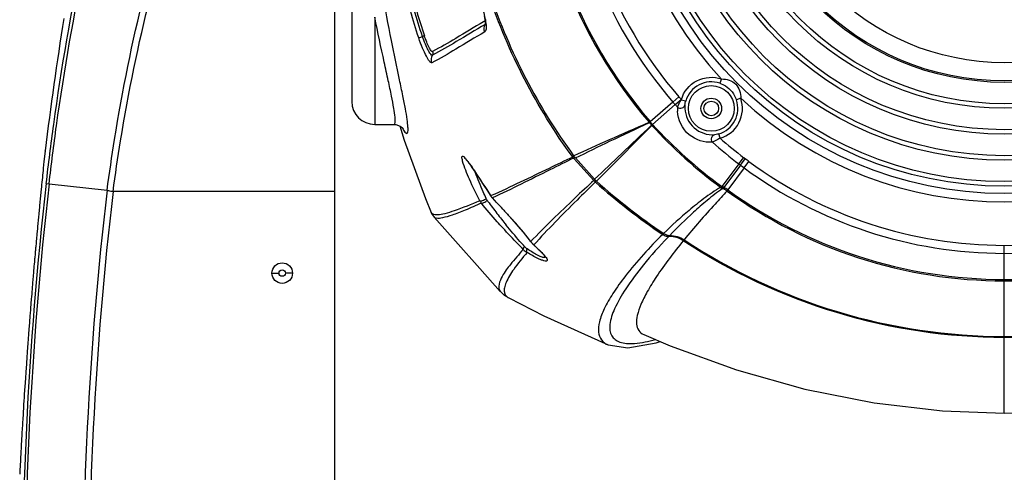
# Model space of a CAD drawing. Units: millimetres. Extents: x 17 to 276, y 38 to 207.
# Drawn here: x 154 to 175, y 72 to 82 of the extents above; entities that cross this region are included whole.
import ezdxf

# ---------------------------------------------------------------- set-up
doc = ezdxf.new("R2010")
doc.units = ezdxf.units.MM
doc.header["$LTSCALE"] = 16.335
doc.layers.get('0').update_dxf_attribs({"linetype": 'CONTINUOUS'})
doc.layers.add('02___PRT_ALL_AXES', color=7, linetype='CONTINUOUS')

msp = doc.modelspace()

# ---------------------------------------------------------------- linework, layer by layer
at = {"color": 7, "linetype": 'Continuous'}
for p, q in [((160.404, 67.476), (160.404, 93.34)), ((160.774, 92.276), (160.774, 79.777)), ((161.274, 81.618), (161.274, 79.276)), ((163.665, 81.528), (163.65, 81.52)), ((163.683, 81.538), (163.665, 81.528)), ((163.689, 81.46), (163.689, 81.456)), ((163.696, 81.476), (163.696, 81.476)), ((168.846, 80.27), (168.813, 80.176)), ((167.788, 79.764), (167.918, 79.876)), ((167.836, 79.709), (167.965, 79.822)), ((167.97, 79.817), (167.965, 79.822)), ((167.97, 79.817), (168.066, 79.789)), ((169.268, 79.848), (169.174, 79.815)), ((167.788, 79.764), (167.292, 79.334)), ((167.836, 79.709), (167.344, 79.276)), ((161.274, 79.276), (161.692, 79.276)), ((167.273, 79.315), (167.266, 79.322)), ((167.344, 79.276), (167.292, 79.334)), ((167.326, 79.255), (167.321, 79.26)), ((168.816, 78.973), (168.788, 79.069)), ((154.075, 78.695), (154.051, 78.465)), ((154.075, 78.692), (154.076, 78.699)), ((154.076, 78.699), (154.075, 78.695)), ((165.598, 78.563), (165.591, 78.572)), ((165.598, 78.563), (165.625, 78.583)), ((165.617, 78.54), (165.641, 78.562)), ((165.633, 78.522), (165.617, 78.54)), ((165.619, 78.59), (165.632, 78.596)), ((166.056, 78.053), (165.633, 78.522)), ((165.657, 78.543), (166.076, 78.079)), ((169.229, 78.412), (169.334, 78.55)), ((169.264, 78.385), (169.367, 78.524)), ((154.051, 78.465), (154.036, 78.318)), ((169.229, 78.412), (168.856, 77.921)), ((169.264, 78.385), (168.897, 77.897)), ((169.344, 78.326), (168.988, 77.843)), ((169.344, 78.326), (169.447, 78.466)), ((166.056, 78.053), (166.08, 78.075)), ((153.991, 77.87), (153.968, 77.643)), ((153.994, 77.907), (153.991, 77.87)), ((154.1, 77.983), (154.162, 77.975)), ((154.162, 77.975), (155.429, 77.837)), ((163.722, 77.845), (163.808, 77.711)), ((166.092, 78.017), (166.113, 78.041)), ((166.098, 78.012), (166.092, 78.017)), ((168.856, 77.921), (168.845, 77.925)), ((153.967, 77.631), (153.963, 77.595)), ((153.968, 77.643), (153.967, 77.631)), ((160.404, 77.808), (155.559, 77.808)), ((163.811, 77.716), (163.808, 77.714)), ((163.808, 77.714), (163.808, 77.711)), ((163.808, 77.711), (163.823, 77.69)), ((163.82, 77.719), (163.811, 77.716)), ((163.844, 77.668), (163.845, 77.665)), ((163.845, 77.665), (163.886, 77.622)), ((168.97, 77.821), (168.988, 77.843)), ((153.963, 77.585), (153.943, 77.386)), ((153.963, 77.595), (153.963, 77.585)), ((153.926, 77.201), (153.925, 77.189)), ((153.929, 77.234), (153.926, 77.201)), ((153.939, 77.338), (153.929, 77.234)), ((153.943, 77.386), (153.939, 77.338)), ((163.035, 76.727), (162.571, 77.247)), ((153.906, 76.992), (153.896, 76.881)), ((153.909, 77.028), (153.906, 76.992)), ((153.919, 77.126), (153.909, 77.028)), ((153.923, 77.171), (153.919, 77.126)), ((153.925, 77.189), (153.923, 77.171)), ((153.886, 76.77), (153.882, 76.732)), ((153.896, 76.881), (153.886, 76.77)), ((167.563, 76.872), (167.579, 76.897)), ((167.696, 76.829), (167.675, 76.807)), ((167.696, 76.829), (167.697, 76.855)), ((153.867, 76.566), (153.866, 76.553)), ((153.868, 76.579), (153.867, 76.566)), ((153.87, 76.602), (153.868, 76.579)), ((153.872, 76.617), (153.87, 76.602)), ((153.877, 76.672), (153.872, 76.617)), ((153.879, 76.692), (153.877, 76.672)), ((153.88, 76.71), (153.879, 76.692)), ((153.881, 76.72), (153.88, 76.71)), ((153.882, 76.732), (153.881, 76.72)), ((164.674, 76.718), (164.739, 76.648)), ((164.679, 76.713), (164.674, 76.718)), ((164.675, 76.719), (164.679, 76.713)), ((164.739, 76.648), (164.748, 76.64)), ((164.748, 76.642), (164.739, 76.648)), ((168.013, 76.733), (168.027, 76.755)), ((175.024, 72.967), (175.024, 76.633)), ((153.849, 76.358), (153.847, 76.336)), ((153.856, 76.444), (153.849, 76.358)), ((153.858, 76.464), (153.856, 76.444)), ((153.86, 76.484), (153.858, 76.464)), ((153.861, 76.5), (153.86, 76.484)), ((153.863, 76.522), (153.861, 76.5)), ((153.866, 76.553), (153.863, 76.522)), ((153.832, 76.167), (153.822, 76.047)), ((153.837, 76.228), (153.832, 76.167)), ((153.84, 76.263), (153.837, 76.228)), ((153.844, 76.301), (153.84, 76.263)), ((153.845, 76.313), (153.844, 76.301)), ((153.847, 76.336), (153.845, 76.313)), ((153.814, 75.958), (153.802, 75.815)), ((153.822, 76.047), (153.814, 75.958)), ((159.035, 76.026), (159.184, 76.026)), ((159.474, 76.026), (159.324, 76.026)), ((153.802, 75.815), (153.791, 75.681)), ((153.776, 75.501), (153.774, 75.474)), ((153.782, 75.577), (153.776, 75.501)), ((153.785, 75.608), (153.782, 75.577)), ((153.791, 75.681), (153.785, 75.608)), ((164.201, 75.483), (164.202, 75.483)), ((164.202, 75.483), (164.202, 75.483)), ((153.757, 75.266), (153.754, 75.22)), ((153.764, 75.349), (153.757, 75.266)), ((153.774, 75.474), (153.764, 75.349)), ((153.741, 75.059), (153.736, 74.991)), ((153.744, 75.092), (153.741, 75.059)), ((153.748, 75.152), (153.744, 75.092)), ((153.754, 75.22), (153.748, 75.152)), ((153.728, 74.883), (153.714, 74.7)), ((153.731, 74.928), (153.728, 74.883)), ((153.735, 74.977), (153.731, 74.928)), ((153.736, 74.991), (153.735, 74.977)), ((153.708, 74.624), (153.695, 74.45)), ((153.71, 74.655), (153.708, 74.624)), ((153.714, 74.7), (153.71, 74.655)), ((167.149, 74.685), (167.15, 74.684)), ((153.693, 74.422), (153.691, 74.391)), ((153.694, 74.439), (153.693, 74.422)), ((153.695, 74.45), (153.694, 74.439)), ((166.372, 74.456), (166.374, 74.455)), ((153.685, 74.315), (153.675, 74.163)), ((153.691, 74.391), (153.685, 74.315)), ((153.666, 74.041), (153.654, 73.861)), ((153.67, 74.091), (153.666, 74.041)), ((153.673, 74.147), (153.67, 74.091)), ((153.675, 74.163), (153.673, 74.147)), ((153.654, 73.861), (153.645, 73.73)), ((153.645, 73.73), (153.632, 73.541)), ((153.618, 73.331), (153.616, 73.298)), ((153.62, 73.362), (153.618, 73.331)), ((153.628, 73.477), (153.62, 73.362)), ((153.632, 73.541), (153.628, 73.477)), ((153.605, 73.128), (153.6, 73.034)), ((153.614, 73.259), (153.605, 73.128)), ((153.615, 73.284), (153.614, 73.259)), ((153.616, 73.298), (153.615, 73.284)), ((153.594, 72.949), (153.587, 72.828)), ((153.595, 72.965), (153.594, 72.949)), ((153.596, 72.976), (153.595, 72.965)), ((153.597, 72.983), (153.596, 72.976)), ((153.598, 73.008), (153.597, 72.983)), ((153.599, 73.022), (153.598, 73.008)), ((153.6, 73.034), (153.599, 73.022)), ((153.58, 72.71), (153.57, 72.534)), ((153.581, 72.724), (153.58, 72.71)), ((153.582, 72.743), (153.581, 72.724)), ((153.583, 72.758), (153.582, 72.743)), ((153.587, 72.828), (153.583, 72.767)), ((153.583, 72.767), (153.583, 72.758)), ((153.567, 72.487), (153.554, 72.261)), ((153.568, 72.5), (153.567, 72.487)), ((153.569, 72.521), (153.568, 72.506)), ((153.568, 72.506), (153.568, 72.5)), ((153.57, 72.534), (153.569, 72.521)), ((153.554, 72.261), (153.543, 72.064))]:
    msp.add_line(p, q, dxfattribs=at)
for points in [[(163.664, 81.651), (163.681, 81.561), (163.688, 81.496), (163.689, 81.46)], [(161.695, 79.276), (161.736, 79.273), (161.829, 79.241), (161.872, 79.209), (161.884, 79.196)], [(161.819, 79.244), (161.917, 78.934), (162.384, 77.658), (162.507, 77.35)], [(167.292, 79.334), (167.289, 79.337), (167.287, 79.339)], [(163.249, 78.534), (163.243, 78.537), (163.244, 78.536), (163.259, 78.521), (163.28, 78.498), (163.305, 78.466), (163.333, 78.428), (163.364, 78.385), (163.397, 78.338), (163.432, 78.287), (163.468, 78.233), (163.507, 78.175), (163.546, 78.115), (163.588, 78.052), (163.631, 77.986), (163.675, 77.917), (163.722, 77.845)], [(168.883, 77.869), (168.877, 77.87), (168.871, 77.872)], [(168.891, 77.866), (168.887, 77.868), (168.883, 77.869)], [(163.886, 77.622), (164.008, 77.494), (164.071, 77.426)], [(164.071, 77.426), (164.269, 77.205), (164.513, 76.918), (164.674, 76.718)], [(162.507, 77.35), (162.515, 77.331), (162.571, 77.247)], [(163.035, 76.727), (163.568, 76.13), (164.017, 75.627)], [(164.748, 76.64), (164.816, 76.576), (164.876, 76.518)], [(164.876, 76.518), (164.925, 76.467), (164.964, 76.424), (164.989, 76.392), (164.994, 76.385)], [(164.016, 75.628), (164.102, 75.547), (164.202, 75.483)], [(164.202, 75.483), (164.964, 75.094), (166.372, 74.456)], [(167.149, 74.685), (167.728, 74.439), (169.178, 73.91), (170.669, 73.491), (172.18, 73.191), (173.677, 73.017), (175.024, 72.967)], [(175.024, 72.967), (176.371, 73.017), (177.869, 73.191), (179.38, 73.491), (180.87, 73.91), (182.32, 74.439), (182.9, 74.685)], [(166.374, 74.455), (166.8, 74.392), (167.418, 74.499), (167.511, 74.531)]]:
    msp.add_lwpolyline(points, dxfattribs=at)
for centre, radius in [((175.024, 86.026), 8.26), ((175.024, 86.026), 8.1), ((175.024, 86.026), 8), ((175.024, 86.026), 7.532), ((175.024, 86.026), 7.433), ((175.024, 86.026), 6.965), ((175.024, 86.026), 6.865), ((175.024, 86.026), 6.397), ((175.024, 86.026), 6.298), ((168.624, 79.626), 0.5), ((168.624, 79.626), 0.225), ((159.254, 76.026), 0.07)]:
    msp.add_circle(centre, radius, dxfattribs=at)
for centre, radius, start, end in [((175.024, 86.026), 8.444, 137.0273, 222.9922), ((175.109, 86.036), 10.324, 180.0543, 220.5655), ((175.112, 86.036), 10.3, 180.0562, 220.5572), ((175.025, 86.027), 9.571, 180.0007, 220.874), ((175.028, 86.027), 9.401, 180.0031, 220.8629), ((177.488, 86.245), 15.944, 196.3872, 198.3883), ((168.624, 79.626), 0.581, 71.0151, 163.7808), ((175.518, 86.464), 10.058, 220.9213, 221.3278), ((168.624, 79.626), 0.581, 286.3307, 18.9849), ((168.624, 79.626), 0.681, 286.3307, 18.9851), ((175.024, 86.026), 8.444, 227.0273, 312.9727), ((161.274, 79.776), 0.5, 180, 270), ((175.13, 86.12), 9.711, 220.887, 221.3162), ((175.02, 86.025), 9.565, 221.325, 221.7743), ((168.595, 79.599), 0.711, 175.6721, 182.4468), ((168.653, 79.653), 0.606, 175.8023, 182.5466), ((168.651, 79.653), 0.603, 182.5408, 274.2962), ((162.865, 79.727), 1.121, 208.0137, 208.5029), ((164.74, 82.37), 3.959, 309.6493, 310.0418), ((143.632, 58.201), 31.696, 41.6345, 41.7672), ((175.051, 86.323), 10.47, 222.4551, 233.5674), ((175.053, 86.332), 10.451, 222.4705, 233.558), ((175.029, 86.044), 9.413, 228.6982, 232.7697), ((175.027, 86.033), 9.576, 228.2556, 232.736), ((165.839, 78.737), 0.297, 215.8977, 218.822), ((165.839, 78.737), 0.297, 218.8206, 221.7185), ((166.09, 78.934), 0.583, 216.1299, 222.0491), ((170.809, 80.491), 2.438, 232.7694, 233.7525), ((145.282, 45.672), 40.735, 53.6143, 53.7535), ((287.532, 64.557), 134.203, 174.11447, 174.29071), ((172.737, 83.022), 5.793, 232.7348, 233.1778), ((177.719, 89.684), 14.112, 233.1933, 233.5934), ((175.024, 86.029), 9.571, 233.5917, 269.9996), ((175.025, 86.035), 9.402, 233.6124, 269.9982), ((175.024, 86.035), 9.402, 270.0018, 306.3876), ((175.024, 86.029), 9.571, 270.0004, 306.4083), ((166.508, 78.468), 0.582, 222.0475, 227.9675), ((235.058, 68.71), 81.487, 173.46592, 188.51394), ((235.054, 68.709), 81.421, 173.46544, 188.51413), ((166.42, 78.382), 0.49, 222.0697, 225.0308), ((166.42, 78.382), 0.491, 225.0314, 227.9855), ((174.92, 87.84), 13.206, 228.0874, 236.1476), ((174.924, 87.814), 13.158, 227.9965, 236.0989), ((168.703, 77.449), 0.458, 54.3478, 65.7965), ((168.679, 77.419), 0.525, 53.9645, 65.4826), ((233.282, 68.707), 78.386, 173.31153, 188.51935), ((233.279, 68.707), 78.251, 173.32113, 188.51952), ((164.059, 77.872), 0.297, 212.1853, 217.9013), ((164.062, 77.874), 0.3, 217.9047, 223.4854), ((155.642, 69.685), 11.445, 42.5669, 44.2244), ((175.031, 86.194), 10.337, 234.0987, 269.9629), ((175.031, 86.198), 10.311, 234.1205, 269.9622), ((175.017, 86.199), 10.312, 270.0387, 305.8786), ((175.017, 86.194), 10.337, 270.038, 305.9005), ((163.839, 77.753), 0.306, 208.2248, 219.9679), ((171.773, 83.408), 9.91, 215.7341, 215.9221), ((173.157, 84.419), 11.624, 215.9552, 217.5756), ((174.583, 85.507), 13.418, 217.5466, 218.924), ((167.702, 77.078), 0.248, 235.8971, 237.6982), ((167.703, 77.079), 0.25, 237.7155, 249.8016), ((167.703, 77.08), 0.251, 249.8389, 262.3071), ((167.703, 77.08), 0.251, 262.3253, 268.4214), ((167.688, 76.234), 0.595, 87.5573, 89.2279), ((165.123, 77.071), 0.569, 218.8453, 222.2498), ((165.123, 77.071), 0.569, 222.2486, 223.7053), ((165.123, 77.07), 0.569, 223.7058, 224.349), ((165.124, 77.071), 0.571, 224.3495, 227.7368), ((165.123, 77.07), 0.569, 227.7367, 228.7992), ((164.843, 76.862), 0.455, 224.6854, 238.0545), ((287.699, 64.743), 134.355, 176.87667, 177.06159)]:
    msp.add_arc(centre, radius, start, end, dxfattribs=at)
for points, start_tangent, end_tangent in [([(161.973, 79.081), (161.997, 79.116), (162, 79.217), (161.982, 79.384), (161.944, 79.614), (161.888, 79.904), (161.816, 80.253), (161.639, 81.11), (161.445, 82.154), (161.27, 83.351), (161.148, 84.659), (161.103, 86.026)], (0.998819, 0.048585), (-0.000033, 1)), ([(162.236, 81.167), (161.892, 82.355), (161.429, 86.026)], (-0.314893, 0.949127), (-0.004546, 0.99999)), ([(162.317, 81.199), (161.975, 82.379), (161.515, 86.026)], (-0.315255, 0.949007), (-0.004627, 0.999989)), ([(165.591, 78.572), (163.769, 82.105), (163.128, 86.026)], (-0.588864, 0.808232), (-0.000005, 1)), ([(163.158, 86.026), (163.798, 82.113), (165.619, 78.59)], (0, -1), (0.589558, -0.807726)), ([(154.1, 77.983), (154.263, 79.273), (154.909, 82.966)], (0.113792, 0.993505), (0.212208, 0.977224)), ([(154.162, 77.975), (154.324, 79.249), (154.967, 82.895)], (0.114515, 0.993422), (0.213657, 0.976909)), ([(155.429, 77.837), (155.593, 78.949), (156.242, 82.123)], (0.132427, 0.991193), (0.246548, 0.969131)), ([(155.559, 77.808), (155.724, 78.914), (156.375, 82.068)], (0.13364, 0.99103), (0.248901, 0.968529)), ([(163.597, 81.907), (163.633, 81.791), (163.702, 81.482)], (0.315552, -0.948908), (0.120831, -0.992673)), ([(161.692, 79.276), (161.718, 79.316), (161.721, 79.365), (161.718, 79.433), (161.692, 79.627), (161.642, 79.894), (161.571, 80.232), (161.482, 80.635), (161.274, 81.618)], (0.999999, 0.001185), (-0.195673, 0.980669)), ([(163.65, 81.52), (163.046, 81.157), (162.539, 80.87)], (-0.867921, -0.496703), (-0.878267, -0.478171)), ([(163.677, 81.297), (163.048, 80.922), (162.524, 80.626)], (-0.871074, -0.491151), (-0.879671, -0.475582)), ([(163.683, 81.46), (163.056, 81.086), (162.534, 80.79)], (-0.87057, -0.492044), (-0.878654, -0.477459)), ([(163.677, 81.297), (163.683, 81.46)], (-0.370238, 0.928937), (0.44534, 0.895361)), ([(163.702, 81.482), (163.705, 81.357), (163.677, 81.297)], (0.120831, -0.992673), (-0.87144, -0.490501)), ([(163.691, 81.482), (163.683, 81.46)], (-0.217936, -0.975963), (-0.445344, -0.89536)), ([(163.69, 81.466), (163.686, 81.462), (163.683, 81.46)], (-0.672714, -0.739903), (-0.87107, -0.491158)), ([(163.696, 81.476), (163.693, 81.47), (163.69, 81.466)], (-0.438965, -0.898504), (-0.672714, -0.739903)), ([(162.236, 81.167), (162.245, 81.172), (162.317, 81.199)], (0.855716, 0.517445), (0.942117, 0.335283)), ([(162.524, 80.626), (162.475, 80.653), (162.403, 80.765), (162.318, 80.946), (162.236, 81.167)], (-0.880202, -0.4746), (-0.314942, 0.949111)), ([(162.358, 81.215), (162.353, 81.213), (162.317, 81.199)], (-0.855484, -0.51783), (-0.941772, -0.336252)), ([(162.534, 80.79), (162.497, 80.81), (162.443, 80.895), (162.38, 81.031), (162.317, 81.199)], (-0.877272, -0.479993), (-0.315167, 0.949036)), ([(162.539, 80.87), (162.509, 80.888), (162.463, 80.959), (162.41, 81.074), (162.358, 81.215)], (-0.876141, -0.482054), (-0.3154, 0.948959)), ([(162.539, 80.87), (162.534, 80.79)], (0.338521, -0.940959), (-0.466237, -0.88466)), ([(162.524, 80.626), (162.534, 80.79)], (-0.351821, 0.936067), (0.466024, 0.884772)), ([(167.97, 79.817), (168.312, 80.232), (168.849, 80.27)], (0.279313, 0.9602), (0.945604, -0.325319)), ([(168.849, 80.27), (169.158, 80.158), (169.268, 79.848)], (0.999998, -0.001923), (0.002852, -0.999996)), ([(168.813, 80.176), (168.932, 80.119), (169.174, 79.815)], (0.945589, -0.325365), (0.325362, -0.94559)), ([(167.886, 79.653), (167.9, 79.685), (167.97, 79.817)], (0.383777, 0.923426), (0.515084, 0.85714)), ([(168.049, 79.698), (168.051, 79.716), (168.066, 79.789)], (0.073212, 0.997316), (0.279314, 0.9602)), ([(168.651, 78.888), (168.141, 79.051), (167.885, 79.569)], (-0.997033, -0.076976), (-0.04248, 0.999097)), ([(167.886, 79.653), (167.987, 79.637), (168.049, 79.698)], (0.826394, -0.563092), (0.151229, 0.988499)), ([(161.88, 79.193), (161.934, 79.108), (161.973, 79.081)], (0.477259, -0.878763), (0.999083, 0.042826)), ([(165.632, 78.596), (166.401, 78.945), (167.266, 79.322)], (0.906887, 0.421374), (0.914813, 0.403877)), ([(165.657, 78.543), (166.417, 78.914), (167.273, 79.315)], (0.895288, 0.445487), (0.903123, 0.429382)), ([(167.321, 79.26), (166.665, 78.636), (166.076, 78.079)], (-0.731087, -0.682284), (-0.727531, -0.686074)), ([(167.326, 79.255), (166.69, 78.61), (166.118, 78.036)], (-0.707322, -0.706892), (-0.707558, -0.706656)), ([(167.273, 79.315), (167.291, 79.334)], (0.7231, 0.690743), (0.670265, 0.742122)), ([(167.344, 79.275), (167.326, 79.255)], (-0.80289, -0.596127), (-0.195596, -0.980685)), ([(168.651, 78.888), (168.635, 78.989), (168.696, 79.051)], (-0.568951, 0.822372), (0.988383, 0.151985)), ([(168.816, 78.973), (168.769, 78.946), (168.651, 78.888)], (-0.856155, -0.516719), (-0.923129, -0.38449)), ([(168.788, 79.069), (168.761, 79.062), (168.696, 79.051)], (-0.959652, -0.281191), (-0.997289, -0.073582)), ([(163.194, 78.476), (163.183, 78.525), (163.179, 78.561), (163.186, 78.58), (163.202, 78.58), (163.229, 78.56), (163.262, 78.523), (163.301, 78.475), (163.344, 78.417)], (-0.258723, 0.965951), (0.583219, -0.812315)), ([(165.598, 78.563), (165.082, 78.316), (163.82, 77.719)], (-0.9036, -0.428378), (-0.911895, -0.410423)), ([(165.617, 78.54), (165.101, 78.284), (163.844, 77.668)], (-0.897896, -0.440208), (-0.905132, -0.42513)), ([(163.569, 77.609), (163.345, 78.076), (163.194, 78.476)], (-0.45971, 0.888069), (-0.258723, 0.965951)), ([(163.344, 78.417), (163.452, 78.26), (163.808, 77.714)], (0.583219, -0.812315), (0.542035, -0.840356)), ([(163.709, 77.655), (163.643, 77.802), (163.47, 78.23)], (-0.416667, 0.909059), (-0.341509, 0.939878)), ([(166.056, 78.053), (165.648, 77.667), (164.679, 76.713)], (-0.725935, -0.687763), (-0.690803, -0.723043)), ([(166.092, 78.017), (165.692, 77.621), (164.748, 76.642)], (-0.709375, -0.704832), (-0.668758, -0.743481)), ([(168.833, 77.899), (168.463, 77.655), (168.14, 77.398), (167.584, 76.893)], (-0.878544, -0.477661), (-0.715064, -0.699059)), ([(168.871, 77.872), (168.534, 77.616), (168.236, 77.356), (167.717, 76.851)], (-0.83437, -0.551205), (-0.69448, -0.719512)), ([(168.845, 77.925), (168.832, 77.899)], (-0.46151, -0.887135), (-0.391857, -0.920026)), ([(168.871, 77.872), (168.833, 77.899)], (-0.879099, 0.47664), (-0.661724, 0.749747)), ([(168.863, 77.883), (168.833, 77.899)], (-0.916838, 0.39926), (-0.812457, 0.58302)), ([(168.863, 77.883), (168.845, 77.925)], (-0.550134, 0.835077), (-0.269622, 0.962966)), ([(168.897, 77.897), (168.856, 77.921)], (-0.864378, 0.502843), (-0.841999, 0.539478)), ([(168.883, 77.869), (168.856, 77.921)], (-0.650565, 0.75945), (-0.294803, 0.955558)), ([(168.871, 77.872), (168.868, 77.877), (168.863, 77.883)], (-0.581287, 0.813699), (-0.650835, 0.759219)), ([(168.891, 77.866), (168.897, 77.897)], (0.073799, 0.997273), (0.265384, 0.964143)), ([(155.429, 77.837), (155.457, 77.831), (155.559, 77.808)], (0.969761, -0.244057), (0.977884, -0.209148)), ([(163.569, 77.609), (163.628, 77.613), (163.709, 77.655)], (0.809487, -0.587137), (0.80286, 0.596168)), ([(163.729, 77.62), (163.709, 77.655)], (-0.58379, 0.811905), (-0.415902, 0.909409)), ([(168.97, 77.821), (168.707, 77.536), (168.03, 76.754)], (-0.682971, -0.730446), (-0.632715, -0.774385)), ([(163.604, 77.557), (163.247, 77.401), (162.963, 77.292), (162.753, 77.233), (162.618, 77.224)], (-0.909957, -0.414702), (-0.984674, 0.174402)), ([(163.569, 77.609), (163.006, 77.386), (162.802, 77.325), (162.65, 77.299)], (-0.917324, -0.398142), (-0.998015, -0.062971)), ([(163.604, 77.557), (163.66, 77.567), (163.729, 77.62)], (0.876756, -0.480935), (0.672907, 0.739727)), ([(164.071, 77.014), (163.949, 77.15), (163.604, 77.557)], (-0.670863, 0.741582), (-0.629486, 0.777012)), ([(164.071, 77.427), (164.232, 77.249), (164.675, 76.719)], (0.67681, -0.736158), (0.615657, -0.788014)), ([(162.52, 77.329), (162.507, 77.35)], (-0.688481, 0.725254), (-0.374607, 0.927184)), ([(162.567, 77.304), (162.52, 77.329)], (-0.970856, 0.239662), (-0.688481, 0.725254)), ([(162.65, 77.299), (162.626, 77.298), (162.567, 77.304)], (-0.998015, -0.062971), (-0.970856, 0.239662)), ([(162.618, 77.224), (162.603, 77.228), (162.571, 77.247)], (-0.984674, 0.174402), (-0.665884, 0.746055)), ([(164.519, 76.542), (164.408, 76.655), (164.071, 77.014)], (-0.710056, 0.704146), (-0.670886, 0.74156)), ([(164.545, 76.606), (164.445, 76.719), (164.144, 77.077)], (-0.670422, 0.74198), (-0.628238, 0.778021)), ([(167.563, 76.872), (166.749, 75.965), (166.475, 75.579), (166.287, 75.243), (166.183, 74.96), (166.163, 74.733), (166.226, 74.564), (166.372, 74.456)], (-0.713106, -0.701056), (0.92318, -0.384367)), ([(167.675, 76.807), (167.142, 76.204), (166.755, 75.681), (166.512, 75.244), (166.411, 74.901), (166.45, 74.658), (166.522, 74.575), (166.628, 74.519), (166.77, 74.49), (166.947, 74.489), (167.404, 74.574)], (-0.690675, -0.723165), (0.964364, 0.26458)), ([(168.013, 76.733), (167.713, 76.829)], (-0.835578, 0.549372), (-0.999092, 0.042611)), ([(164.519, 76.542), (164.518, 76.554), (164.545, 76.606)], (-0.355273, 0.934762), (0.608548, 0.793517)), ([(164.605, 76.554), (164.545, 76.606)], (-0.829888, 0.557929), (-0.66985, 0.742497)), ([(164.748, 76.642), (164.789, 76.604), (164.9, 76.498)], (0.738547, -0.674202), (0.704436, -0.709767)), ([(168.013, 76.733), (167.428, 75.949), (167.227, 75.621), (167.087, 75.338), (167.009, 75.101), (166.993, 74.912), (167.04, 74.773), (167.149, 74.685)], (-0.631314, -0.775527), (0.914924, -0.403626)), ([(175.024, 74.617), (171.364, 75.162), (168.013, 76.733)], (-1, 0.000002), (-0.835178, 0.54998)), ([(182.036, 76.733), (178.685, 75.162), (175.024, 74.617)], (-0.835178, -0.54998), (-1, -0.000002)), ([(164.519, 76.542), (164.239, 76.216), (164.06, 75.954), (164.016, 75.628)], (-0.675721, -0.737158), (0.661692, -0.749776)), ([(164.602, 76.476), (164.31, 76.107), (164.144, 75.819), (164.108, 75.705), (164.106, 75.611), (164.137, 75.537), (164.201, 75.483)], (-0.65213, -0.758107), (0.8822, -0.470875)), ([(164.602, 76.476), (164.596, 76.49), (164.605, 76.554)], (-0.642779, 0.766052), (0.38023, 0.924892)), ([(164.901, 76.319), (164.837, 76.347), (164.602, 76.476)], (-0.924718, 0.380652), (-0.856407, 0.516302)), ([(164.872, 76.397), (164.814, 76.426), (164.605, 76.554)], (-0.909125, 0.416522), (-0.8299, 0.557913)), ([(164.999, 76.387), (164.991, 76.37), (164.949, 76.369), (164.872, 76.397)], (0.03012, -0.999546), (-0.909125, 0.416522)), ([(164.9, 76.498), (164.992, 76.398), (165.039, 76.326)], (0.704436, -0.709767), (0.357059, -0.934082)), ([(165.039, 76.326), (165.041, 76.298), (165.018, 76.287), (164.97, 76.295), (164.901, 76.319)], (0.357059, -0.934082), (-0.924718, 0.380652))]:
    msp.add_spline(points, degree=3, dxfattribs=dict(at, start_tangent=start_tangent, end_tangent=end_tangent))
at = {"layer": '02___PRT_ALL_AXES', "color": 7, "linetype": 'Continuous'}
for centre, radius in [((175.024, 86.026), 5.83), ((175.024, 86.026), 5.8), ((175.024, 86.026), 5.4), ((168.624, 79.626), 0.16), ((159.254, 76.026), 0.225)]:
    msp.add_circle(centre, radius, dxfattribs=at)
msp.add_arc((235.108, 68.721), 81.645, 170.92807, 172.97997, dxfattribs=at)
for points, start_tangent, end_tangent in [([(167.584, 76.893), (167.717, 76.851)], (0.829834, -0.55801), (0.999727, -0.02335)), ([(167.717, 76.851), (168.03, 76.754)], (0.999727, -0.02335), (0.834751, -0.550628)), ([(168.03, 76.754), (171.372, 75.185), (175.024, 74.641)], (0.834751, -0.550628), (1, 0)), ([(175.024, 74.641), (178.676, 75.185), (182.019, 76.754)], (1, 0), (0.834751, 0.550628))]:
    msp.add_spline(points, degree=3, dxfattribs=dict(at, start_tangent=start_tangent, end_tangent=end_tangent))

doc.saveas('drawing.dxf')
